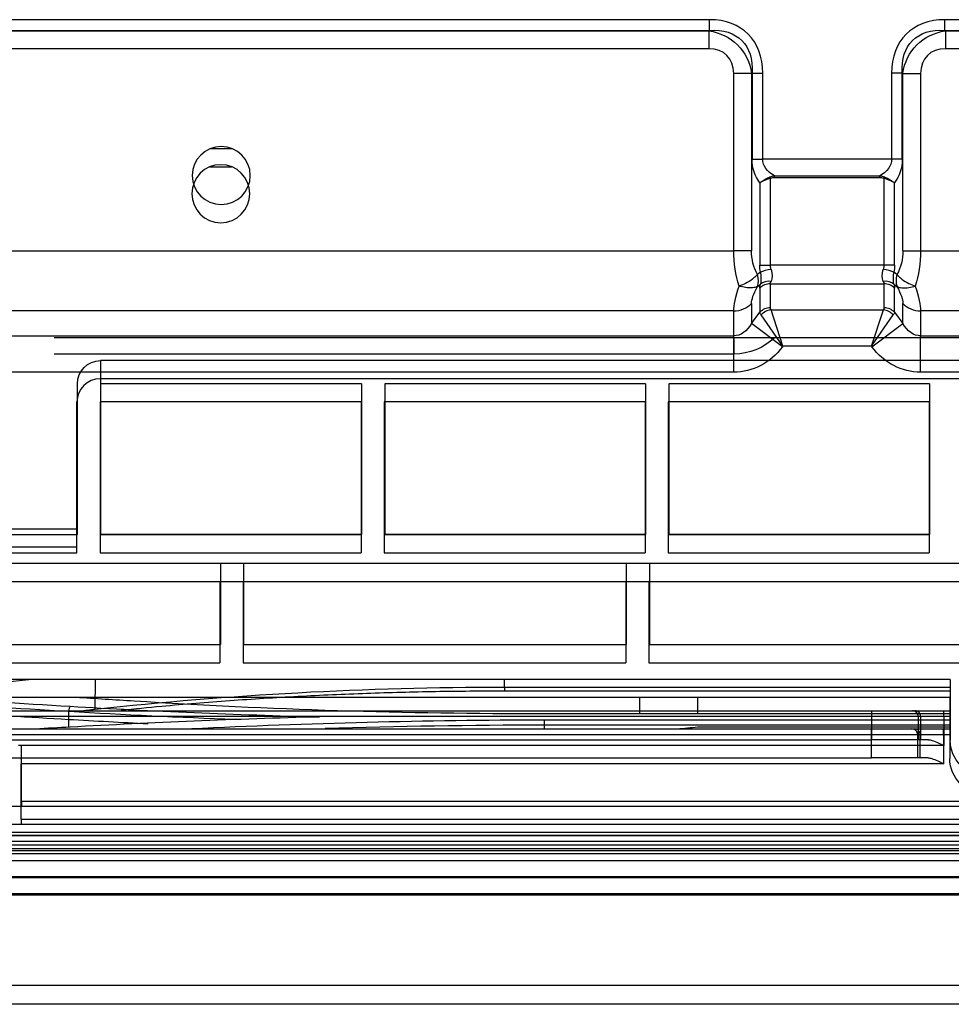
# Model space of a CAD drawing. Units: millimetres. Extents: x 0 to 4075, y 0 to 2906.
# Drawn here: x 1316 to 1396, y 2097 to 2182 of the extents above; entities that cross this region are included whole.
import ezdxf

# ---------------------------------------------------------------- set-up
doc = ezdxf.new("R2010")
doc.units = ezdxf.units.MM
doc.layers.add('LG-Product', color=3, linetype='Continuous')

msp = doc.modelspace()

# ---------------------------------------------------------------- linework, layer by layer
at = {"layer": 'LG-Product', "color": 3, "linetype": 'Continuous'}
for p, q in [((1375.558, 2182.33), (1298.571, 2182.33)), ((1375.558, 2181.411), (1375.558, 2182.33)), ((1425.679, 2182.33), (1395.871, 2182.33)), ((1395.871, 2181.411), (1395.871, 2182.33)), ((1298.571, 2181.411), (1375.558, 2181.411)), ((1298.619, 2181.363), (1375.51, 2181.363)), ((1375.558, 2181.411), (1375.51, 2181.363)), ((1375.51, 2181.363), (1375.51, 2179.831)), ((1395.919, 2181.363), (1395.871, 2181.411)), ((1395.871, 2181.411), (1425.679, 2181.411)), ((1395.919, 2181.363), (1425.727, 2181.363)), ((1395.919, 2181.363), (1395.919, 2179.831)), ((1375.51, 2179.831), (1298.619, 2179.831)), ((1425.727, 2179.831), (1395.919, 2179.831)), ((1377.655, 2162.416), (1377.655, 2177.686)), ((1379.187, 2177.686), (1377.655, 2177.686)), ((1379.187, 2177.686), (1379.235, 2177.734)), ((1379.187, 2177.686), (1379.187, 2162.416)), ((1379.235, 2177.734), (1379.235, 2170.305)), ((1379.235, 2177.734), (1380.154, 2177.734)), ((1380.154, 2170.305), (1380.154, 2177.734)), ((1391.275, 2177.734), (1391.275, 2170.305)), ((1392.194, 2177.734), (1391.275, 2177.734)), ((1392.194, 2177.734), (1392.242, 2177.686)), ((1392.194, 2170.305), (1392.194, 2177.734)), ((1392.242, 2162.416), (1392.242, 2177.686)), ((1392.242, 2177.686), (1393.774, 2177.686)), ((1393.774, 2177.686), (1393.774, 2162.416)), ((1332.511, 2171.214), (1334.384, 2171.214)), ((1379.235, 2170.305), (1380.154, 2170.305)), ((1391.275, 2170.305), (1380.154, 2170.305)), ((1392.194, 2170.305), (1391.275, 2170.305)), ((1332.47, 2169.648), (1334.343, 2169.648)), ((1381.161, 2168.865), (1390.268, 2168.865)), ((1381.161, 2168.705), (1381.161, 2168.865)), ((1390.268, 2168.705), (1390.268, 2168.865)), ((1379.906, 2168.266), (1379.906, 2161.18)), ((1380.825, 2168.653), (1380.78, 2168.782)), ((1380.825, 2161.18), (1380.825, 2168.653)), ((1390.268, 2168.705), (1381.161, 2168.705)), ((1390.604, 2168.653), (1390.649, 2168.782)), ((1390.604, 2168.653), (1390.604, 2161.18)), ((1391.523, 2161.18), (1391.523, 2168.266)), ((1296.474, 2162.416), (1377.655, 2162.416)), ((1379.187, 2162.416), (1377.655, 2162.416)), ((1392.242, 2162.416), (1393.774, 2162.416)), ((1393.774, 2162.416), (1420.969, 2162.416)), ((1379.906, 2161.18), (1380.825, 2161.18)), ((1390.604, 2161.18), (1380.825, 2161.18)), ((1391.523, 2161.18), (1390.604, 2161.18)), ((1379.961, 2160.558), (1379.694, 2160.361)), ((1391.736, 2160.361), (1391.468, 2160.558)), ((1379.694, 2159.326), (1379.961, 2159.523)), ((1380.825, 2157.492), (1380.825, 2159.57)), ((1380.825, 2159.57), (1390.604, 2159.57)), ((1390.604, 2159.57), (1390.604, 2157.492)), ((1391.468, 2159.523), (1391.736, 2159.326)), ((1379.906, 2159.186), (1379.906, 2157.109)), ((1391.523, 2157.109), (1391.523, 2159.186)), ((1379.187, 2157.867), (1379.187, 2156.151)), ((1392.242, 2156.151), (1392.242, 2157.867)), ((1377.655, 2157.228), (1296.474, 2157.228)), ((1377.655, 2155.073), (1377.655, 2157.228)), ((1379.187, 2156.151), (1379.906, 2157.109)), ((1380.87, 2157.309), (1390.559, 2157.309)), ((1381.898, 2154.178), (1380.87, 2157.309)), ((1389.531, 2154.178), (1390.559, 2157.309)), ((1391.523, 2157.109), (1392.242, 2156.151)), ((1393.774, 2157.228), (1393.774, 2155.073)), ((1420.969, 2157.228), (1393.774, 2157.228)), ((1381.868, 2154.139), (1379.187, 2156.151)), ((1381.898, 2154.178), (1380.011, 2156.88)), ((1389.531, 2154.178), (1391.418, 2156.88)), ((1389.561, 2154.139), (1392.242, 2156.151)), ((1296.474, 2155.073), (1377.655, 2155.073)), ((1319.051, 2154.938), (1423.051, 2154.938)), ((1377.655, 2151.942), (1377.655, 2155.073)), ((1377.696, 2153.507), (1377.696, 2154.938)), ((1393.774, 2155.073), (1419.402, 2155.073)), ((1393.774, 2151.942), (1393.774, 2155.073)), ((1381.898, 2154.178), (1381.868, 2154.139)), ((1389.531, 2154.178), (1381.898, 2154.178)), ((1389.561, 2154.139), (1389.531, 2154.178)), ((1377.696, 2153.507), (1319.052, 2153.507)), ((1419.051, 2152.937), (1323.051, 2152.937)), ((1323.051, 2152.937), (1323.051, 2152.937)), ((1419.051, 2152.937), (1323.051, 2152.937)), ((1377.655, 2151.942), (1296.474, 2151.942)), ((1419.402, 2151.942), (1393.774, 2151.942)), ((1419.01, 2151.372), (1323.01, 2151.372)), ((1321.051, 2137.937), (1321.051, 2150.937)), ((1321.051, 2150.937), (1321.051, 2150.937)), ((1323.051, 2150.937), (1323.051, 2137.937)), ((1345.551, 2150.937), (1323.051, 2150.937)), ((1345.551, 2150.937), (1345.551, 2137.937)), ((1347.551, 2150.937), (1347.551, 2137.937)), ((1370.051, 2150.937), (1347.551, 2150.937)), ((1370.051, 2150.937), (1370.051, 2137.937)), ((1372.051, 2150.937), (1372.051, 2137.937)), ((1394.551, 2150.937), (1372.051, 2150.937)), ((1394.551, 2150.937), (1394.551, 2137.937)), ((1321.01, 2136.372), (1321.01, 2149.372)), ((1323.01, 2149.372), (1323.01, 2136.372)), ((1345.51, 2149.372), (1323.01, 2149.372)), ((1345.51, 2149.372), (1345.51, 2136.372)), ((1347.51, 2149.372), (1347.51, 2136.372)), ((1370.01, 2149.372), (1347.51, 2149.372)), ((1370.01, 2149.372), (1370.01, 2136.372)), ((1372.01, 2149.372), (1372.01, 2136.372)), ((1394.51, 2149.372), (1372.01, 2149.372)), ((1394.51, 2149.372), (1394.51, 2136.372)), ((1227.208, 2138.437), (1321.05, 2138.437)), ((1227.218, 2137.937), (1321.051, 2137.937)), ((1323.051, 2137.937), (1345.551, 2137.937)), ((1345.551, 2137.937), (1323.051, 2137.937)), ((1347.551, 2137.937), (1370.051, 2137.937)), ((1370.051, 2137.937), (1347.551, 2137.937)), ((1372.051, 2137.937), (1394.551, 2137.937)), ((1394.551, 2137.937), (1372.051, 2137.937)), ((1227.167, 2136.872), (1321.009, 2136.872)), ((1227.177, 2136.372), (1321.01, 2136.372)), ((1323.01, 2136.372), (1345.51, 2136.372)), ((1347.51, 2136.372), (1370.01, 2136.372)), ((1372.01, 2136.372), (1394.51, 2136.372)), ((590.785, 2135.472), (1429.602, 2135.472)), ((1333.385, 2135.437), (1300.385, 2135.437)), ((1333.385, 2135.437), (1333.385, 2128.451)), ((1368.385, 2135.437), (1335.385, 2135.437)), ((1335.385, 2135.437), (1335.385, 2128.451)), ((1368.385, 2135.437), (1368.385, 2128.451)), ((1403.385, 2135.437), (1370.385, 2135.437)), ((1370.385, 2135.437), (1370.385, 2128.451)), ((590.743, 2133.907), (1429.561, 2133.907)), ((1333.343, 2133.872), (1300.343, 2133.872)), ((1333.343, 2133.872), (1333.343, 2126.886)), ((1368.343, 2133.872), (1335.343, 2133.872)), ((1335.343, 2133.872), (1335.343, 2126.886)), ((1368.343, 2133.872), (1368.343, 2126.886)), ((1403.343, 2133.872), (1370.343, 2133.872)), ((1370.343, 2133.872), (1370.343, 2126.886)), ((1300.385, 2128.452), (1333.385, 2128.452)), ((1300.385, 2128.451), (1333.385, 2128.451)), ((1335.385, 2128.452), (1368.385, 2128.452)), ((1335.385, 2128.451), (1368.385, 2128.451)), ((1370.385, 2128.452), (1403.385, 2128.452)), ((1370.385, 2128.451), (1403.385, 2128.451)), ((1300.343, 2126.886), (1333.343, 2126.886)), ((1335.343, 2126.886), (1368.343, 2126.886)), ((1370.343, 2126.886), (1403.343, 2126.886)), ((1396.333, 2125.451), (1299.885, 2125.451)), ((1322.572, 2122.897), (1322.606, 2125.451)), ((1357.885, 2124.768), (1357.885, 2125.451)), ((1357.885, 2124.793), (1396.333, 2124.793)), ((1396.333, 2125.451), (1396.333, 2120.188)), ((1396.291, 2123.886), (1299.843, 2123.886)), ((1396.333, 2124.446), (1357.885, 2124.446)), ((1396.291, 2123.886), (1396.291, 2118.623)), ((1307.705, 2122.751), (1389.565, 2122.751)), ((1389.565, 2122.251), (1307.705, 2122.251)), ((1320.297, 2122.011), (1320.306, 2122.68)), ((1396.291, 2122.494), (1361.343, 2122.494)), ((1361.343, 2122.494), (1361.343, 2122.48)), ((1396.291, 2122.48), (1361.343, 2122.48)), ((1389.565, 2122.251), (1389.565, 2122.751)), ((1389.565, 2122.751), (1393.06, 2122.751)), ((1389.565, 2120.251), (1389.565, 2122.251)), ((1393.559, 2122.251), (1389.565, 2122.251)), ((1393.06, 2122.751), (1393.286, 2122.751)), ((1393.286, 2122.751), (1395.783, 2122.751)), ((1393.559, 2122.251), (1393.559, 2120.251)), ((1393.785, 2122.251), (1393.559, 2122.251)), ((1393.785, 2120.251), (1393.785, 2122.251)), ((1395.783, 2122.251), (1393.785, 2122.251)), ((1395.783, 2122.751), (1396.333, 2122.751)), ((1395.783, 2122.251), (1395.783, 2122.751)), ((1395.783, 2122.251), (1395.783, 2119.751)), ((1396.333, 2122.251), (1395.783, 2122.251)), ((1320.312, 2121.336), (1320.297, 2122.011)), ((1361.343, 2121.968), (1396.291, 2121.968)), ((1361.343, 2121.508), (1361.343, 2121.968)), ((1361.343, 2121.186), (1361.343, 2121.508)), ((1396.291, 2121.508), (1361.343, 2121.508)), ((1396.291, 2121.349), (1374.543, 2121.349)), ((1307.663, 2121.186), (1389.523, 2121.186)), ((1389.523, 2120.686), (1307.663, 2120.686)), ((1389.523, 2120.686), (1389.523, 2121.186)), ((1389.523, 2121.186), (1393.019, 2121.186)), ((1389.523, 2118.686), (1389.523, 2120.686)), ((1393.518, 2120.686), (1389.523, 2120.686)), ((1393.019, 2121.186), (1393.245, 2121.186)), ((1393.245, 2121.186), (1395.741, 2121.186)), ((1393.744, 2120.686), (1393.518, 2120.686)), ((1393.518, 2120.686), (1393.518, 2118.686)), ((1393.744, 2118.686), (1393.744, 2120.686)), ((1395.741, 2120.686), (1393.744, 2120.686)), ((1395.741, 2121.186), (1396.291, 2121.186)), ((1395.741, 2120.686), (1395.741, 2121.186)), ((1396.291, 2120.686), (1395.741, 2120.686)), ((1395.741, 2120.686), (1395.741, 2118.186)), ((1307.705, 2120.251), (1389.565, 2120.251)), ((1316.235, 2119.751), (1315.973, 2119.751)), ((1316.235, 2114.964), (1316.235, 2119.751)), ((1395.783, 2119.751), (1316.235, 2119.751)), ((1393.559, 2120.251), (1389.565, 2120.251)), ((1393.785, 2120.251), (1393.559, 2120.251)), ((1394.46, 2120.251), (1393.785, 2120.251)), ((1307.663, 2118.686), (1389.523, 2118.686)), ((1395.741, 2118.186), (1316.193, 2118.186)), ((1316.193, 2113.399), (1316.193, 2118.186)), ((1393.518, 2118.686), (1389.523, 2118.686)), ((1393.744, 2118.686), (1393.518, 2118.686)), ((1394.418, 2118.686), (1393.744, 2118.686)), ((1544.885, 2114.502), (596.885, 2114.502)), ((1316.235, 2114.964), (1458.035, 2114.964)), ((1544.843, 2112.936), (596.843, 2112.936)), ((1316.193, 2113.399), (1457.993, 2113.399)), ((596.885, 2112.283), (1544.885, 2112.283)), ((1544.885, 2111.994), (596.885, 2111.994)), ((618.043, 2111.993), (1517.983, 2111.993)), ((616.662, 2111.196), (1519.365, 2111.196)), ((1517.983, 2111.493), (618.043, 2111.493)), ((596.843, 2110.717), (1544.843, 2110.717)), ((1513.343, 2110.431), (628.343, 2110.431)), ((1519.365, 2110.853), (1067.385, 2110.853)), ((618.843, 2109.844), (1513.343, 2109.844)), ((1513.343, 2108.422), (618.843, 2108.422)), ((636.239, 2108.387), (1505.448, 2108.387)), ((1505.456, 2106.881), (636.231, 2106.881)), ((636.239, 2106.995), (1505.448, 2106.995)), ((636.739, 2106.881), (1504.948, 2106.881)), ((1067.385, 2099.102), (1519.365, 2099.102)), ((1519.413, 2097.445), (1067.385, 2097.445))]:
    msp.add_line(p, q, dxfattribs=at)
at = {"layer": 'LG-Product', "color": 3, "linetype": 'Continuous', "extrusion": (0, 0, -1)}
for centre in [(-1333.457, 2168.897), (-1333.416, 2167.331)]:
    msp.add_circle(centre, 2.5, dxfattribs=at)
at = {"layer": 'LG-Product', "color": 3, "linetype": 'Continuous'}
msp.add_arc((1323.01, 2149.372), 2, 90, 180, dxfattribs=at)
at = {"layer": 'LG-Product', "color": 3, "linetype": 'Continuous', "extrusion": (0, 0, -1)}
msp.add_arc((-1399.291, 2118.623), 3, 270, 0, dxfattribs=at)
at = {"layer": 'LG-Product', "color": 3, "linetype": 'Continuous'}
for centre, major_axis, ratio, start_param, end_param in [((1372.322, 2174.497), (6.584, 6.584), 0.6444, 5.710757, 6.855614), ((1399.108, 2174.497), (-6.584, 6.584), 0.6444, 5.710757, 6.855614), ((1374, 2176.176), (3.072, 3.072), 0.6444, 5.710757, 6.855614), ((1397.429, 2176.176), (-3.072, 3.072), 0.6444, 5.710757, 6.855614), ((1378.315, 2160.361), (-1.067, 1.449), 0.692368, 3.551365, 4.240805), ((1380.88, 2160.558), (1.181, 0.21), 0.204271, 1.534484, 2.425247), ((1390.549, 2160.558), (-1.181, 0.21), 0.204271, 3.857939, 4.748701), ((1393.115, 2160.361), (-1.067, -1.449), 0.692368, 5.183973, 5.873413), ((1380.825, 2158.496), (1.2, 0), 0.894427, 1.570796, 2.443461), ((1380.88, 2158.833), (1.156, -0.323), 0.770689, 1.782802, 2.673565), ((1390.549, 2158.833), (-1.156, -0.323), 0.770689, 3.60962, 4.500383), ((1390.604, 2158.496), (-1.2, 0), 0.894427, 3.839724, 4.712389), ((1377.655, 2159.017), (2, 0), 0.894427, 4.712389, 5.585054), ((1393.774, 2159.017), (-2, 0), 0.894427, 0.698132, 1.570796), ((1380.825, 2156.419), (1.2, 0), 0.894427, 1.570796, 2.443461), ((1380.87, 2156.235), (-1.073, -0.536), 0.872889, 4.301016, 5.123762), ((1390.559, 2156.235), (-1.073, 0.536), 0.872889, 4.301016, 5.123762), ((1390.604, 2156.419), (1.2, 0), 0.894427, 0.698132, 1.570796), ((1320.421, 2122.654), (0.03, 0.499), 0.233507, 0.249428, 1.532237), ((1393.06, 2122.251), (0, -0.5), 0.99863, 1.570796, 3.141593), ((1393.286, 2122.251), (0, -0.5), 0.99863, 1.570796, 3.141593), ((1393.019, 2120.686), (0, -0.5), 0.99863, 1.570796, 3.141593), ((1393.245, 2120.686), (0, -0.5), 0.99863, 1.570796, 3.141593)]:
    msp.add_ellipse(centre, major_axis=major_axis, ratio=ratio, start_param=start_param, end_param=end_param, dxfattribs=at)
at = {"layer": 'LG-Product', "color": 3, "linetype": 'Continuous', "extrusion": (0, 0, -1)}
for centre, major_axis, ratio, start_param, end_param in [((1372.322, 2174.497), (-6.037, -6.037), 0.562212, 2.569164, 3.714021), ((1399.108, 2174.497), (6.037, -6.037), 0.562212, 2.569164, 3.714021), ((1374, 2176.176), (-3.984, -3.984), 0.851982, 2.569164, 3.714021), ((1397.429, 2176.176), (3.984, -3.984), 0.851982, 2.569164, 3.714021), ((1381.752, 2170.305), (0, -3), 0.8391, 0.823212, 1.570796), ((1382.671, 2170.305), (2.517, 0), 0.715052, 2.214297, 3.141593), ((1388.758, 2170.305), (2.517, 0), 0.715052, 0, 0.927295), ((1389.677, 2170.305), (0, -3), 0.8391, 4.712389, 5.459973), ((1380.844, 2162.416), (0, -5.8), 0.549755, 1.017222, 1.570796), ((1382.376, 2162.416), (0, -3.8), 0.8391, 0.999435, 1.570796), ((1389.054, 2162.416), (0, -3.8), 0.8391, 4.712389, 5.28375), ((1390.586, 2162.416), (0, -5.8), 0.549755, 4.712389, 5.265963), ((1382.423, 2161.18), (0, -3), 0.8391, 1.361942, 1.570796), ((1383.343, 2161.18), (-2.517, 0), 0.715052, 6.074331, 6.283185), ((1388.087, 2161.18), (2.517, 0), 0.715052, 0, 0.208854), ((1389.006, 2161.18), (0, -3), 0.8391, 4.712389, 4.921243), ((1379.427, 2161.18), (0.37, -1.95), 0.220605, 5.078588, 5.768028), ((1379.427, 2161.18), (1.249, -1.666), 0.545472, 5.309346, 5.998786), ((1392.003, 2161.18), (-1.249, -1.666), 0.545472, 0.284399, 0.973839), ((1392.003, 2161.18), (-0.37, -1.95), 0.220605, 0.515157, 1.204598), ((1382.423, 2161.87), (-2.423, -2.947), 0.232069, 0.275127, 0.483981), ((1383.343, 2161.18), (-2.488, -1.713), 0.222024, 0.151676, 0.36053), ((1388.087, 2161.18), (2.488, -1.713), 0.222024, 5.922655, 6.131509), ((1389.006, 2161.87), (2.423, -2.947), 0.232069, 5.799204, 6.008058), ((1380.844, 2162.416), (-2.981, -5.77), 0.196054, 0.362707, 0.916281), ((1382.376, 2161.266), (-3.069, -3.733), 0.232069, 0.275127, 0.846489), ((1389.054, 2161.266), (3.069, -3.733), 0.232069, 5.436697, 6.008058), ((1390.586, 2162.416), (2.981, -5.77), 0.196054, 5.366904, 5.920479), ((1383.828, 2156.75), (3.928, -0.502), 0.320905, 2.858267, 3.030337), ((1383.828, 2157.823), (-2.999, -0.381), 0.361798, 6.157015, 6.329085), ((1387.601, 2157.823), (2.999, -0.381), 0.361798, 6.237285, 6.409356), ((1387.601, 2156.75), (-3.928, -0.502), 0.320905, 3.252848, 3.424918), ((1377.655, 2158.091), (0, -3.019), 0.662539, 5.410521, 6.283185), ((1393.774, 2158.091), (0, -3.019), 0.662539, 0, 0.872665), ((1377.696, 2159.657), (0, -6.149), 0.894427, 5.587208, 6.283185), ((1377.655, 2158.091), (0, -6.149), 0.894427, 5.410521, 6.283185), ((1393.774, 2158.091), (0, 6.149), 0.894427, 3.141593, 4.014257), ((1323.051, 2150.937), (2, 0), 0.99998, 3.141593, 4.712389), ((1399.333, 2120.188), (3, 0), 0.999973, 1.570796, 3.141593), ((1316.167, 2118.186), (0, -0.5), 0.052408, 3.141593, 4.712389), ((1316.208, 2114.964), (0, -0.5), 0.052408, 4.712389, 5.893925), ((1316.167, 2113.399), (0, -0.5), 0.052408, 4.712389, 5.893925)]:
    msp.add_ellipse(centre, major_axis=major_axis, ratio=ratio, start_param=start_param, end_param=end_param, dxfattribs=at)
at = {"layer": 'LG-Product', "color": 3, "linetype": 'Continuous', "extrusion": (1, 0, 0)}
msp.add_ellipse((1323.051, 2150.937), major_axis=(0, -2), ratio=1, start_param=3.141593, end_param=6.283185, dxfattribs=at)
at = {"layer": 'LG-Product', "color": 3, "linetype": 'Continuous'}
for points, degree in [([(1380.78, 2168.782), (1380.901, 2168.831), (1381.032, 2168.857), (1381.161, 2168.865)], 3), ([(1390.268, 2168.865), (1390.398, 2168.857), (1390.528, 2168.831), (1390.649, 2168.782)], 3), ([(1381.161, 2168.705), (1381.048, 2168.705), (1380.932, 2168.691), (1380.825, 2168.653)], 3), ([(1390.604, 2168.653), (1390.497, 2168.691), (1390.381, 2168.705), (1390.268, 2168.705)], 3), ([(1317.114, 2125.448), (1311.395, 2124.843), (1305.652, 2124.273), (1299.886, 2123.742)], 3), ([(1322.571, 2122.882), (1334.068, 2124.151), (1345.971, 2124.789), (1357.885, 2124.793)], 3), ([(1357.885, 2124.793), (1357.885, 2124.446)], 1), ([(1307.711, 2123.886), (1311.953, 2123.64), (1316.19, 2123.391), (1320.421, 2123.139)], 3), ([(1325.941, 2123.577), (1324.272, 2123.684), (1322.601, 2123.79), (1320.928, 2123.894)], 3), ([(1369.543, 2122.493), (1369.543, 2123.017), (1369.543, 2123.885)], 2), ([(1374.543, 2123.845), (1374.543, 2123.381), (1374.543, 2122.924), (1374.543, 2122.477)], 3), ([(1299.883, 2123.196), (1306.701, 2122.808), (1313.506, 2122.412), (1320.297, 2122.011)], 3), ([(1320.421, 2123.139), (1327.503, 2122.718), (1334.688, 2122.415), (1341.937, 2122.223)], 3), ([(1361.343, 2122.48), (1349.403, 2122.48), (1337.487, 2122.836), (1325.941, 2123.577)], 3), ([(1334.679, 2121.991), (1329.848, 2122.169), (1325.054, 2122.398), (1320.306, 2122.68)], 3), ([(1341.937, 2122.223), (1334.689, 2122.03), (1327.504, 2121.731), (1320.421, 2121.341)], 3), ([(1321.286, 2122.741), (1321.714, 2122.788), (1322.143, 2122.835), (1322.571, 2122.882)], 3), ([(1320.421, 2121.341), (1319.427, 2121.287), (1318.433, 2121.232), (1317.439, 2121.179)], 3), ([(1320.297, 2122.011), (1322.576, 2121.876), (1324.86, 2121.753), (1327.15, 2121.643)], 3), ([(1330.915, 2121.209), (1340.897, 2121.702), (1351.111, 2121.968), (1361.343, 2121.968)], 3), ([(1361.343, 2121.508), (1355.012, 2121.508), (1348.684, 2121.405), (1342.416, 2121.209)], 3), ([(1372.79, 2121.186), (1373.374, 2121.247), (1373.959, 2121.307), (1374.543, 2121.368)], 3)]:
    msp.add_open_spline(points, degree=degree, dxfattribs=at)
for points, knots in [([(1379.906, 2168.266), (1379.908, 2168.267), (1379.909, 2168.268), (1379.921, 2168.279), (1379.932, 2168.288), (1379.968, 2168.317), (1379.994, 2168.338), (1380.125, 2168.436), (1380.247, 2168.515), (1380.504, 2168.659), (1380.642, 2168.726), (1380.78, 2168.782)], [0, 0, 0, 0, 0.006942, 0.006942, 0.056623, 0.056623, 0.169025, 0.169025, 0.594141, 0.594141, 1, 1, 1, 1]), ([(1380.825, 2168.653), (1380.681, 2168.611), (1380.537, 2168.561), (1380.274, 2168.456), (1380.152, 2168.4), (1380.014, 2168.328), (1379.982, 2168.31), (1379.942, 2168.287), (1379.932, 2168.281), (1379.918, 2168.273), (1379.914, 2168.271), (1379.909, 2168.268), (1379.908, 2168.267), (1379.906, 2168.266)], [0, 0, 0, 0, 0.406592, 0.406592, 0.809069, 0.809069, 0.933219, 0.933219, 0.976922, 0.976922, 0.993075, 0.993075, 1, 1, 1, 1]), ([(1391.523, 2168.266), (1391.522, 2168.267), (1391.52, 2168.268), (1391.515, 2168.271), (1391.511, 2168.273), (1391.497, 2168.281), (1391.487, 2168.287), (1391.447, 2168.31), (1391.416, 2168.328), (1391.277, 2168.4), (1391.155, 2168.456), (1390.892, 2168.561), (1390.748, 2168.611), (1390.604, 2168.653)], [0, 0, 0, 0, 0.006925, 0.006925, 0.023078, 0.023078, 0.066781, 0.066781, 0.190931, 0.190931, 0.593408, 0.593408, 1, 1, 1, 1]), ([(1390.649, 2168.782), (1390.788, 2168.726), (1390.925, 2168.659), (1391.182, 2168.515), (1391.304, 2168.436), (1391.435, 2168.338), (1391.461, 2168.317), (1391.497, 2168.288), (1391.508, 2168.279), (1391.52, 2168.268), (1391.522, 2168.267), (1391.523, 2168.266)], [0, 0, 0, 0, 0.405859, 0.405859, 0.830975, 0.830975, 0.943377, 0.943377, 0.993058, 0.993058, 1, 1, 1, 1]), ([(1379.694, 2160.361), (1379.612, 2160.259), (1379.513, 2160.158), (1379.235, 2159.916), (1379.035, 2159.779), (1378.642, 2159.562), (1378.446, 2159.475), (1378.221, 2159.396), (1378.191, 2159.386), (1378.154, 2159.374), (1378.147, 2159.371), (1378.137, 2159.368), (1378.134, 2159.367), (1378.131, 2159.366)], [0, 0, 0, 0, 0.24625, 0.24625, 0.619682, 0.619682, 0.936017, 0.936017, 0.984575, 0.984575, 0.995102, 0.995102, 1, 1, 1, 1]), ([(1391.736, 2160.361), (1391.818, 2160.259), (1391.916, 2160.158), (1392.194, 2159.916), (1392.394, 2159.779), (1392.788, 2159.562), (1392.983, 2159.475), (1393.208, 2159.396), (1393.239, 2159.386), (1393.276, 2159.374), (1393.282, 2159.371), (1393.292, 2159.368), (1393.295, 2159.367), (1393.298, 2159.366)], [0, 0, 0, 0, 0.24625, 0.24625, 0.619682, 0.619682, 0.936017, 0.936017, 0.984575, 0.984575, 0.995102, 0.995102, 1, 1, 1, 1]), ([(1379.694, 2159.326), (1379.612, 2159.284), (1379.513, 2159.252), (1379.235, 2159.202), (1379.035, 2159.198), (1378.642, 2159.238), (1378.446, 2159.276), (1378.221, 2159.339), (1378.191, 2159.348), (1378.154, 2159.36), (1378.147, 2159.362), (1378.137, 2159.365), (1378.134, 2159.366), (1378.131, 2159.366)], [0, 0, 0, 0, 0.24625, 0.24625, 0.619682, 0.619682, 0.936017, 0.936017, 0.984575, 0.984575, 0.995102, 0.995102, 1, 1, 1, 1]), ([(1391.736, 2159.326), (1391.818, 2159.284), (1391.916, 2159.252), (1392.194, 2159.202), (1392.394, 2159.198), (1392.788, 2159.238), (1392.983, 2159.276), (1393.208, 2159.339), (1393.239, 2159.348), (1393.276, 2159.36), (1393.282, 2159.362), (1393.292, 2159.365), (1393.295, 2159.366), (1393.298, 2159.366)], [0, 0, 0, 0, 0.24625, 0.24625, 0.619682, 0.619682, 0.936017, 0.936017, 0.984575, 0.984575, 0.995102, 0.995102, 1, 1, 1, 1]), ([(1320.306, 2122.68), (1320.306, 2122.68), (1320.306, 2122.68), (1315.882, 2122.943), (1311.453, 2123.204), (1304.63, 2123.6), (1302.24, 2123.738), (1299.848, 2123.874)], [0, 0, 0, 0, 0.000003, 0.000003, 0.649947, 0.649947, 1, 1, 1, 1]), ([(1357.885, 2124.446), (1355.899, 2124.436), (1351.931, 2124.416), (1345.991, 2124.252), (1340.072, 2123.991), (1334.175, 2123.619), (1329.088, 2123.209), (1325.985, 2122.9), (1324.822, 2122.78)], [0, 0, 0, 0, 0.178208, 0.356155, 0.534208, 0.712739, 0.892129, 1, 1, 1, 1]), ([(1394.46, 2120.251), (1394.556, 2120.251), (1394.662, 2120.23), (1394.937, 2120.148), (1395.115, 2120.073), (1395.451, 2119.917), (1395.613, 2119.836), (1395.777, 2119.754), (1395.78, 2119.752), (1395.783, 2119.751)], [0, 0, 0, 0, 0.251333, 0.251333, 0.643445, 0.643445, 0.994189, 0.994189, 1, 1, 1, 1]), ([(1394.418, 2118.686), (1394.515, 2118.686), (1394.621, 2118.664), (1394.896, 2118.583), (1395.074, 2118.507), (1395.41, 2118.351), (1395.572, 2118.27), (1395.736, 2118.188), (1395.739, 2118.187), (1395.741, 2118.186)], [0, 0, 0, 0, 0.251333, 0.251333, 0.643445, 0.643445, 0.994189, 0.994189, 1, 1, 1, 1])]:
    msp.add_open_spline(points, degree=3, knots=knots, dxfattribs=at)

doc.saveas('drawing.dxf')
